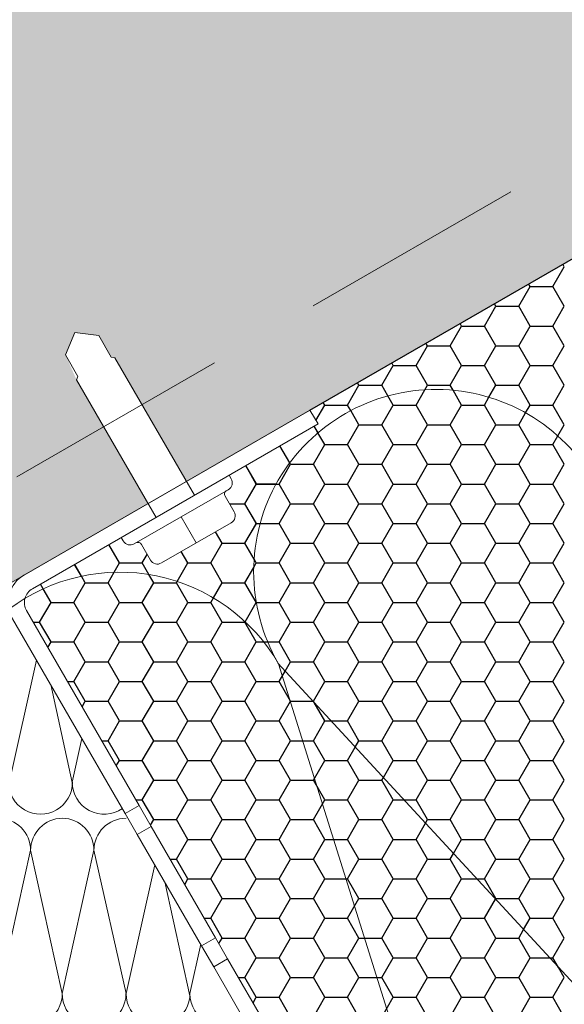
# Model space of a CAD drawing. Units: millimetres. Extents: x 28897 to 35197, y 33344 to 37799.
# Drawn here: x 34586 to 34662, y 34054 to 34192 of the extents above; entities that cross this region are included whole.
import ezdxf

# ---------------------------------------------------------------- set-up
doc = ezdxf.new("R2010")
doc.units = ezdxf.units.MM
doc.linetypes.add('HIDDEN', pattern=[9.525, 6.35, -3.175])
doc.layers.add('размеры', color=7, linetype='Continuous', lineweight=18)
doc.layers.add('Тонкие', color=7, linetype='Continuous', lineweight=15)
doc.layers.add('стена', color=20, linetype='Continuous')
doc.layers.add('Текст 1', color=4, linetype='Continuous')

msp = doc.modelspace()

# ---------------------------------------------------------------- hatches: boundary and pattern name
at = {"layer": 'Текст 1', "ltscale": 13.333333, "transparency": 33554460}
h = msp.add_hatch(color=0, dxfattribs=at)
h.set_gradient(color1=(128, 128, 128), color2=(107, 128, 125), name='INVSPHERICAL')
h.paths.add_polyline_path([(34736.86, 34297.95), (34736.86, 34393.36), (33987.33, 33960.62), (33987.33, 33865.21)])
h.paths.add_polyline_path([(34603.88, 34124.25), (34593.94, 34141.46), (34592.38, 34144.95), (34593.67, 34148.08), (34597.03, 34147.63), (34598.77, 34144.63), (34599.28, 34144.53), (34609.21, 34127.33), (34736.86, 34201.01), (34736.86, 34297.95), (33987.33, 33865.21), (33987.33, 33829.93), (34094.12, 33829.93)])
at = {"layer": 'Текст 1', "ltscale": 13.333333, "true_color": 0xba9008, "transparency": 33554495}
h = msp.add_hatch(dxfattribs=at)
h.set_pattern_fill('HONEY', color=42, style=0)
h.set_pattern_definition([(0, (-84776.9215, -71398.3655), (4.7625, 2.749630645), [3.175, -6.35]), (120, (-84776.9215, -71398.3655), (-4.76249999, 2.749630663), [3.175, -6.35]), (60, (-84776.9215, -71398.3655), (1e-08, 5.49926131), [-6.35, 3.175])])
h.paths.add_polyline_path([(34628.13, 34134.58), (34627.54, 34135.32), (34615.18, 34128.19), (34615.46, 34127.7, -0.414214), (34615.05, 34126.17), (34614.8, 34126.03, 0.414214), (34614.6, 34125.27), (34615.86, 34123.09, -0.414214), (34615.45, 34121.56), (34605.75, 34115.96, -0.414214), (34604.23, 34116.37), (34602.97, 34118.55, 0.414214), (34602.2, 34118.76), (34601.96, 34118.62, -0.414214), (34600.43, 34119.03), (34600.15, 34119.51), (34587.79, 34112.38, 0.198912), (34586.75, 34111.02, -0.418068), (34622, 34102.02, -0.371215)])

# ---------------------------------------------------------------- linework, layer by layer
at = {"layer": 'размеры', "color": 7, "linetype": 'HIDDEN', "ltscale": 5}
msp.add_line((34736.86, 34215.27), (34069.43, 33829.93), dxfattribs=at)
at = {"layer": 'размеры', "color": 7}
for p, q in [((34716.83, 34189.45), (34094.12, 33829.93)), ((34586.67, 34114.32), (34626.42, 34137.26)), ((34626.42, 34137.26), (34627.54, 34135.32)), ((34587.79, 34112.38), (34627.54, 34135.32)), ((34602.64, 34082.18), (34586.97, 34109.32)), ((34600.7, 34081.06), (34585.03, 34108.2)), ((34600.7, 34081.06), (34602.64, 34082.18)), ((34604.32, 34079.27), (34602.64, 34082.18)), ((34602.38, 34078.15), (34600.7, 34081.06)), ((34602.38, 34078.15), (34604.32, 34079.27)), ((34613.28, 34063.76), (34604.32, 34079.27)), ((34611.34, 34062.64), (34602.38, 34078.15)), ((34604.82, 34073.93), (34600.83, 34055.98)), ((34606.2, 34071.53), (34609.72, 34055.66)), ((34611.22, 34062.85), (34609.7, 34056.02)), ((34611.34, 34062.64), (34613.28, 34063.76)), ((34613.02, 34059.73), (34611.34, 34062.64)), ((34614.95, 34060.85), (34613.28, 34063.76)), ((34613.02, 34059.73), (34614.95, 34060.85)), ((34638.46, 34020.14), (34614.95, 34060.85)), ((34636.52, 34019.02), (34613.02, 34059.73))]:
    msp.add_line(p, q, dxfattribs=at)
for centre, radius, start, end in [((34588.91, 34110.44), 4.48, 120, 210), ((34588.91, 34110.44), 2.24, 120, 210), ((34605.27, 34055.97), 4.44, 179.9285, 0.5434), ((34614.14, 34055.97), 4.44, 179.4171, 311.733)]:
    msp.add_arc(centre, radius, start, end, dxfattribs=at)
at = {"layer": 'стена', "color": 7, "lineweight": 20}
for p, q in [((34588.37, 34102.42), (34584.52, 34085.09)), ((34701.17, 34016.05), (34621.96, 34101.99)), ((34656.94, 33990.52), (34622.06, 34101.9)), ((34590.33, 34099.03), (34593.34, 34085.41)), ((34594.68, 34091.5), (34593.33, 34085.45)), ((34587.53, 34075.94), (34583.05, 34055.99)), ((34587.53, 34075.94), (34591.94, 34056.02)), ((34596.35, 34075.94), (34591.93, 34056.02)), ((34596.35, 34075.94), (34600.82, 34055.98))]:
    msp.add_line(p, q, dxfattribs=at)
for centre, radius, start, end in [((34643.97, 34114.74), 25.39, 29.4566, 210.0715), ((34599.93, 34089.12), 25.56, 29.8343, 127.0622), ((34588.91, 34085.41), 4.44, 179.9285, 0.5434), ((34597.78, 34085.41), 4.44, 179.4171, 304.6377), ((34583.06, 34075.94), 4.47, 0, 180), ((34592.01, 34075.94), 4.47, 90.7994, 180), ((34591.88, 34075.94), 4.47, 359.9604, 89.1611), ((34600.82, 34075.94), 4.47, 90.0147, 179.9604), ((34587.5, 34055.98), 4.44, 179.9285, 0.5434), ((34596.37, 34055.98), 4.44, 179.4171, 0.0319)]:
    msp.add_arc(centre, radius, start, end, dxfattribs=at)
at = {"layer": 'Текст 1', "color": 0, "ltscale": 13.333333}
msp.add_line((34626.42, 34137.26), (34736.86, 34201.01), dxfattribs=at)
at = {"layer": 'Текст 1', "color": 42, "linetype": 'Continuous', "ltscale": 13.333333, "true_color": 0xba9008, "transparency": 33554495}
for p, q in [((34660.23, 34154.46), (34661.82, 34157.21)), ((34661.82, 34157.21), (34661.61, 34157.57)), ((34655.47, 34151.71), (34657.05, 34154.46)), ((34657.05, 34154.46), (34656.84, 34154.82)), ((34657.05, 34154.46), (34660.23, 34154.46)), ((34661.82, 34151.71), (34660.23, 34154.46)), ((34650.7, 34148.96), (34652.29, 34151.71)), ((34652.29, 34151.71), (34652.08, 34152.07)), ((34652.29, 34151.71), (34655.47, 34151.71)), ((34657.05, 34148.96), (34655.47, 34151.71)), ((34660.23, 34148.96), (34661.82, 34151.71)), ((34645.94, 34146.21), (34647.53, 34148.96)), ((34647.53, 34148.96), (34647.32, 34149.32)), ((34647.53, 34148.96), (34650.7, 34148.96)), ((34652.29, 34146.21), (34650.7, 34148.96)), ((34655.47, 34146.21), (34657.05, 34148.96)), ((34657.05, 34148.96), (34660.23, 34148.96)), ((34661.82, 34146.21), (34660.23, 34148.96)), ((34641.18, 34143.46), (34642.77, 34146.21)), ((34642.77, 34146.21), (34642.56, 34146.57)), ((34642.77, 34146.21), (34645.94, 34146.21)), ((34647.53, 34143.46), (34645.94, 34146.21)), ((34650.7, 34143.46), (34652.29, 34146.21)), ((34652.29, 34146.21), (34655.47, 34146.21)), ((34657.05, 34143.46), (34655.47, 34146.21)), ((34660.23, 34143.46), (34661.82, 34146.21)), ((34636.42, 34140.71), (34638, 34143.46)), ((34638, 34143.46), (34637.79, 34143.82)), ((34638, 34143.46), (34641.18, 34143.46)), ((34642.77, 34140.71), (34641.18, 34143.46)), ((34645.94, 34140.71), (34647.53, 34143.46)), ((34647.53, 34143.46), (34650.7, 34143.46)), ((34652.29, 34140.71), (34650.7, 34143.46)), ((34655.47, 34140.71), (34657.05, 34143.46)), ((34657.05, 34143.46), (34660.23, 34143.46)), ((34661.82, 34140.71), (34660.23, 34143.46)), ((34631.65, 34137.96), (34633.24, 34140.71)), ((34633.24, 34140.71), (34633.03, 34141.07)), ((34633.24, 34140.71), (34636.42, 34140.71)), ((34637.27, 34139.23), (34636.42, 34140.71)), ((34642.41, 34140.08), (34642.77, 34140.71)), ((34642.77, 34140.71), (34645.94, 34140.71)), ((34646.34, 34140.02), (34645.94, 34140.71)), ((34651.33, 34139.04), (34652.29, 34140.71)), ((34652.29, 34140.71), (34655.47, 34140.71)), ((34657.05, 34137.96), (34655.47, 34140.71)), ((34660.23, 34137.96), (34661.82, 34140.71)), ((34641.18, 34137.96), (34642.41, 34140.08)), ((34647.53, 34137.96), (34646.34, 34140.02)), ((34627.25, 34135.82), (34628.48, 34137.96)), ((34628.48, 34137.96), (34628.27, 34138.32)), ((34628.48, 34137.96), (34631.65, 34137.96)), ((34632.1, 34137.19), (34631.65, 34137.96)), ((34636.42, 34135.21), (34638, 34137.96)), ((34638, 34137.96), (34637.27, 34139.23)), ((34638, 34137.96), (34641.18, 34137.96)), ((34642.77, 34135.21), (34641.18, 34137.96)), ((34645.94, 34135.21), (34647.53, 34137.96)), ((34647.53, 34137.96), (34650.7, 34137.96)), ((34650.7, 34137.96), (34651.33, 34139.04)), ((34652.29, 34135.21), (34650.7, 34137.96)), ((34656.42, 34136.87), (34657.05, 34137.96)), ((34657.05, 34137.96), (34660.23, 34137.96)), ((34661.82, 34135.21), (34660.23, 34137.96)), ((34633.24, 34135.21), (34632.1, 34137.19)), ((34655.47, 34135.21), (34656.42, 34136.87)), ((34627.53, 34134.09), (34627, 34135.02)), ((34628.48, 34132.46), (34627.53, 34134.09)), ((34631.65, 34132.46), (34633.24, 34135.21)), ((34633.24, 34135.21), (34636.42, 34135.21)), ((34638, 34132.46), (34636.42, 34135.21)), ((34641.18, 34132.46), (34642.77, 34135.21)), ((34642.77, 34135.21), (34645.94, 34135.21)), ((34647.53, 34132.46), (34645.94, 34135.21)), ((34650.7, 34132.46), (34652.29, 34135.21)), ((34652.29, 34135.21), (34655.47, 34135.21)), ((34657.05, 34132.46), (34655.47, 34135.21)), ((34660.92, 34133.65), (34661.82, 34135.21)), ((34660.23, 34132.46), (34660.92, 34133.65)), ((34623.6, 34129.9), (34622.24, 34132.27)), ((34626.89, 34129.71), (34628.48, 34132.46)), ((34628.48, 34132.46), (34631.65, 34132.46)), ((34633.24, 34129.71), (34631.65, 34132.46)), ((34636.42, 34129.71), (34638, 34132.46)), ((34638, 34132.46), (34641.18, 34132.46)), ((34642.77, 34129.71), (34641.18, 34132.46)), ((34645.94, 34129.71), (34647.53, 34132.46)), ((34647.53, 34132.46), (34650.7, 34132.46)), ((34652.29, 34129.71), (34650.7, 34132.46)), ((34655.47, 34129.71), (34657.05, 34132.46)), ((34657.05, 34132.46), (34660.23, 34132.46)), ((34661.82, 34129.71), (34660.23, 34132.46)), ((34623.72, 34129.71), (34623.6, 34129.9)), ((34618.95, 34126.96), (34617.48, 34129.52)), ((34622.13, 34126.96), (34623.72, 34129.71)), ((34623.72, 34129.71), (34626.89, 34129.71)), ((34628.48, 34126.96), (34626.89, 34129.71)), ((34631.65, 34126.96), (34633.24, 34129.71)), ((34633.24, 34129.71), (34636.42, 34129.71)), ((34638, 34126.96), (34636.42, 34129.71)), ((34641.18, 34126.96), (34642.77, 34129.71)), ((34642.77, 34129.71), (34645.94, 34129.71)), ((34647.53, 34126.96), (34645.94, 34129.71)), ((34650.7, 34126.96), (34652.29, 34129.71)), ((34652.29, 34129.71), (34655.47, 34129.71)), ((34657.05, 34126.96), (34655.47, 34129.71)), ((34660.23, 34126.96), (34661.82, 34129.71)), ((34617.37, 34124.21), (34618.95, 34126.96)), ((34618.95, 34126.96), (34621.71, 34126.96)), ((34621.71, 34126.96), (34622.13, 34126.96)), ((34623.72, 34124.21), (34622.13, 34126.96)), ((34626.89, 34124.21), (34628.48, 34126.96)), ((34628.48, 34126.96), (34631.65, 34126.96)), ((34633.24, 34124.21), (34631.65, 34126.96)), ((34636.42, 34124.21), (34638, 34126.96)), ((34638, 34126.96), (34641.18, 34126.96)), ((34642.77, 34124.21), (34641.18, 34126.96)), ((34645.94, 34124.21), (34647.53, 34126.96)), ((34647.53, 34126.96), (34650.7, 34126.96)), ((34652.29, 34124.21), (34650.7, 34126.96)), ((34655.47, 34124.21), (34657.05, 34126.96)), ((34657.05, 34126.96), (34660.23, 34126.96)), ((34661.82, 34124.21), (34660.23, 34126.96)), ((34615.21, 34124.21), (34617.37, 34124.21)), ((34618.95, 34121.46), (34617.37, 34124.21)), ((34622.13, 34121.46), (34623.72, 34124.21)), ((34623.72, 34124.21), (34626.89, 34124.21)), ((34628.48, 34121.46), (34626.89, 34124.21)), ((34631.65, 34121.46), (34633.24, 34124.21)), ((34633.24, 34124.21), (34636.42, 34124.21)), ((34638, 34121.46), (34636.42, 34124.21)), ((34641.18, 34121.46), (34642.77, 34124.21)), ((34642.77, 34124.21), (34645.94, 34124.21)), ((34647.53, 34121.46), (34645.94, 34124.21)), ((34650.7, 34121.46), (34652.29, 34124.21)), ((34652.29, 34124.21), (34655.47, 34124.21)), ((34657.05, 34121.46), (34655.47, 34124.21)), ((34660.23, 34121.46), (34661.82, 34124.21)), ((34614.19, 34118.71), (34613.27, 34120.3)), ((34617.37, 34118.71), (34618.95, 34121.46)), ((34618.95, 34121.46), (34619.48, 34121.46)), ((34619.48, 34121.46), (34622.13, 34121.46)), ((34623.72, 34118.71), (34622.13, 34121.46)), ((34626.89, 34118.71), (34628.48, 34121.46)), ((34628.48, 34121.46), (34631.65, 34121.46)), ((34633.24, 34118.71), (34631.65, 34121.46)), ((34636.42, 34118.71), (34638, 34121.46)), ((34638, 34121.46), (34641.18, 34121.46)), ((34642.77, 34118.71), (34641.18, 34121.46)), ((34645.94, 34118.71), (34647.53, 34121.46)), ((34647.53, 34121.46), (34650.7, 34121.46)), ((34652.29, 34118.71), (34650.7, 34121.46)), ((34655.47, 34118.71), (34657.05, 34121.46)), ((34657.05, 34121.46), (34660.23, 34121.46)), ((34661.82, 34118.71), (34660.23, 34121.46)), ((34599.9, 34115.96), (34598.43, 34118.52)), ((34609.43, 34115.96), (34608.51, 34117.55)), ((34612.6, 34115.96), (34614.19, 34118.71)), ((34614.19, 34118.71), (34617.37, 34118.71)), ((34618.64, 34116.5), (34617.37, 34118.71)), ((34622.13, 34115.96), (34623.72, 34118.71)), ((34623.72, 34118.71), (34626.89, 34118.71)), ((34628.48, 34115.96), (34626.89, 34118.71)), ((34631.65, 34115.96), (34633.24, 34118.71)), ((34633.24, 34118.71), (34636.42, 34118.71)), ((34638, 34115.96), (34636.42, 34118.71)), ((34641.18, 34115.96), (34642.77, 34118.71)), ((34642.77, 34118.71), (34645.94, 34118.71)), ((34647.53, 34115.96), (34645.94, 34118.71)), ((34650.7, 34115.96), (34652.29, 34118.71)), ((34652.29, 34118.71), (34655.47, 34118.71)), ((34657.05, 34115.96), (34655.47, 34118.71)), ((34660.23, 34115.96), (34661.82, 34118.71)), ((34603.08, 34115.96), (34603.77, 34117.16)), ((34618.95, 34115.96), (34618.64, 34116.5)), ((34594.62, 34114.12), (34593.66, 34115.77)), ((34598.32, 34113.21), (34599.16, 34114.67)), ((34599.16, 34114.67), (34599.9, 34115.96)), ((34599.9, 34115.96), (34603.08, 34115.96)), ((34604.01, 34114.35), (34603.08, 34115.96)), ((34607.94, 34113.39), (34609.43, 34115.96)), ((34609.43, 34115.96), (34612.6, 34115.96)), ((34614.19, 34113.21), (34612.6, 34115.96)), ((34617.37, 34113.21), (34618.59, 34115.32)), ((34618.59, 34115.32), (34618.95, 34115.96)), ((34618.95, 34115.96), (34622.13, 34115.96)), ((34623.72, 34113.21), (34622.13, 34115.96)), ((34626.89, 34113.21), (34628.48, 34115.96)), ((34628.48, 34115.96), (34631.65, 34115.96)), ((34633.24, 34113.21), (34631.65, 34115.96)), ((34636.42, 34113.21), (34638, 34115.96)), ((34638, 34115.96), (34641.18, 34115.96)), ((34642.77, 34113.21), (34641.18, 34115.96)), ((34645.94, 34113.21), (34647.53, 34115.96)), ((34647.53, 34115.96), (34650.7, 34115.96)), ((34652.29, 34113.21), (34650.7, 34115.96)), ((34655.47, 34113.21), (34657.05, 34115.96)), ((34657.05, 34115.96), (34660.23, 34115.96)), ((34661.82, 34113.21), (34660.23, 34115.96)), ((34595.14, 34113.21), (34594.62, 34114.12)), ((34604.67, 34113.21), (34604.01, 34114.35)), ((34607.84, 34113.21), (34607.94, 34113.39)), ((34589.28, 34112.36), (34588.9, 34113.02)), ((34590.38, 34110.46), (34589.28, 34112.36)), ((34593.55, 34110.46), (34595.14, 34113.21)), ((34595.14, 34113.21), (34598.32, 34113.21)), ((34599.9, 34110.46), (34598.32, 34113.21)), ((34603.08, 34110.46), (34604.67, 34113.21)), ((34604.67, 34113.21), (34607.84, 34113.21)), ((34609.43, 34110.46), (34607.84, 34113.21)), ((34612.97, 34111.1), (34614.19, 34113.21)), ((34614.19, 34113.21), (34617.37, 34113.21)), ((34618.94, 34110.49), (34617.37, 34113.21)), ((34622.13, 34110.46), (34623.72, 34113.21)), ((34623.72, 34113.21), (34626.89, 34113.21)), ((34628.48, 34110.46), (34626.89, 34113.21)), ((34631.65, 34110.46), (34633.24, 34113.21)), ((34633.24, 34113.21), (34636.42, 34113.21)), ((34638, 34110.46), (34636.42, 34113.21)), ((34641.18, 34110.46), (34642.77, 34113.21)), ((34642.77, 34113.21), (34645.94, 34113.21)), ((34647.53, 34110.46), (34645.94, 34113.21)), ((34650.7, 34110.46), (34652.29, 34113.21)), ((34652.29, 34113.21), (34655.47, 34113.21)), ((34657.05, 34110.46), (34655.47, 34113.21)), ((34660.23, 34110.46), (34661.82, 34113.21)), ((34612.6, 34110.46), (34612.97, 34111.1)), ((34588.79, 34107.71), (34590.38, 34110.46)), ((34590.38, 34110.46), (34593.55, 34110.46)), ((34595.14, 34107.71), (34593.55, 34110.46)), ((34598.32, 34107.71), (34599.9, 34110.46)), ((34599.9, 34110.46), (34603.08, 34110.46)), ((34604.67, 34107.71), (34603.08, 34110.46)), ((34607.84, 34107.71), (34609.43, 34110.46)), ((34609.43, 34110.46), (34612.6, 34110.46)), ((34614.19, 34107.71), (34612.6, 34110.46)), ((34617.4, 34107.78), (34618.94, 34110.45)), ((34618.95, 34110.46), (34618.94, 34110.49)), ((34618.94, 34110.45), (34618.95, 34110.46)), ((34618.95, 34110.46), (34622.13, 34110.46)), ((34623.72, 34107.71), (34622.13, 34110.46)), ((34626.89, 34107.71), (34628.48, 34110.46)), ((34628.48, 34110.46), (34631.65, 34110.46)), ((34633.24, 34107.71), (34631.65, 34110.46)), ((34636.42, 34107.71), (34638, 34110.46)), ((34638, 34110.46), (34641.18, 34110.46)), ((34642.77, 34107.71), (34641.18, 34110.46)), ((34645.94, 34107.71), (34647.53, 34110.46)), ((34647.53, 34110.46), (34650.7, 34110.46)), ((34652.29, 34107.71), (34650.7, 34110.46)), ((34655.47, 34107.71), (34657.05, 34110.46)), ((34657.05, 34110.46), (34660.23, 34110.46)), ((34661.82, 34107.71), (34660.23, 34110.46)), ((34587.9, 34107.71), (34588.79, 34107.71)), ((34590.38, 34104.96), (34588.79, 34107.71)), ((34593.55, 34104.96), (34595.14, 34107.71)), ((34595.14, 34107.71), (34598.32, 34107.71)), ((34599.9, 34104.96), (34598.32, 34107.71)), ((34603.08, 34104.96), (34604.67, 34107.71)), ((34604.67, 34107.71), (34607.84, 34107.71)), ((34609.43, 34104.96), (34607.84, 34107.71)), ((34612.6, 34104.96), (34614.19, 34107.71)), ((34614.19, 34107.71), (34617.37, 34107.71)), ((34617.37, 34107.71), (34617.4, 34107.78)), ((34618.95, 34104.96), (34617.37, 34107.71)), ((34622.13, 34104.96), (34623.72, 34107.71)), ((34623.72, 34107.71), (34626.89, 34107.71)), ((34628.48, 34104.96), (34626.89, 34107.71)), ((34631.65, 34104.96), (34633.24, 34107.71)), ((34633.24, 34107.71), (34636.42, 34107.71)), ((34638, 34104.96), (34636.42, 34107.71)), ((34641.18, 34104.96), (34642.77, 34107.71)), ((34642.77, 34107.71), (34645.94, 34107.71)), ((34647.53, 34104.96), (34645.94, 34107.71)), ((34650.7, 34104.96), (34652.29, 34107.71)), ((34652.29, 34107.71), (34655.47, 34107.71)), ((34657.05, 34104.96), (34655.47, 34107.71)), ((34660.23, 34104.96), (34661.82, 34107.71)), ((34589.93, 34104.19), (34590.38, 34104.96)), ((34590.38, 34104.96), (34593.55, 34104.96)), ((34595.14, 34102.21), (34593.55, 34104.96)), ((34598.32, 34102.21), (34599.9, 34104.96)), ((34599.9, 34104.96), (34603.08, 34104.96)), ((34604.67, 34102.21), (34603.08, 34104.96)), ((34607.84, 34102.21), (34609.43, 34104.96)), ((34609.43, 34104.96), (34612.6, 34104.96)), ((34614.19, 34102.21), (34612.6, 34104.96)), ((34617.37, 34102.21), (34618.95, 34104.96)), ((34618.95, 34104.96), (34619.99, 34104.96)), ((34619.99, 34104.96), (34620.54, 34104.96)), ((34620.54, 34104.96), (34622.13, 34104.96)), ((34623.72, 34102.21), (34622.13, 34104.96)), ((34626.89, 34102.21), (34628.48, 34104.96)), ((34628.48, 34104.96), (34631.65, 34104.96)), ((34633.24, 34102.21), (34631.65, 34104.96)), ((34636.42, 34102.21), (34638, 34104.96)), ((34638, 34104.96), (34641.18, 34104.96)), ((34642.77, 34102.21), (34641.18, 34104.96)), ((34645.94, 34102.21), (34647.53, 34104.96)), ((34647.53, 34104.96), (34650.7, 34104.96)), ((34652.29, 34102.21), (34650.7, 34104.96)), ((34655.47, 34102.21), (34657.05, 34104.96)), ((34657.05, 34104.96), (34660.23, 34104.96)), ((34661.82, 34102.21), (34660.23, 34104.96)), ((34593.55, 34099.46), (34595.14, 34102.21)), ((34595.14, 34102.21), (34598.32, 34102.21)), ((34599.9, 34099.46), (34598.32, 34102.21)), ((34603.08, 34099.46), (34604.67, 34102.21)), ((34604.67, 34102.21), (34607.84, 34102.21)), ((34609.43, 34099.46), (34607.84, 34102.21)), ((34612.6, 34099.46), (34614.19, 34102.21)), ((34614.19, 34102.21), (34617.37, 34102.21)), ((34618.95, 34099.46), (34617.37, 34102.21)), ((34622.96, 34100.9), (34623.72, 34102.21)), ((34623.72, 34102.21), (34626.89, 34102.21)), ((34628.48, 34099.46), (34626.89, 34102.21)), ((34631.65, 34099.46), (34633.24, 34102.21)), ((34633.24, 34102.21), (34636.42, 34102.21)), ((34638, 34099.46), (34636.42, 34102.21)), ((34641.18, 34099.46), (34642.77, 34102.21)), ((34642.77, 34102.21), (34645.94, 34102.21)), ((34647.53, 34099.46), (34645.94, 34102.21)), ((34650.7, 34099.46), (34652.29, 34102.21)), ((34652.29, 34102.21), (34655.47, 34102.21)), ((34657.05, 34099.46), (34655.47, 34102.21)), ((34660.23, 34099.46), (34661.82, 34102.21)), ((34622.13, 34099.46), (34622.96, 34100.9)), ((34592.66, 34099.46), (34593.55, 34099.46)), ((34595.14, 34096.71), (34593.55, 34099.46)), ((34598.32, 34096.71), (34599.9, 34099.46)), ((34599.9, 34099.46), (34603.08, 34099.46)), ((34604.67, 34096.71), (34603.08, 34099.46)), ((34607.84, 34096.71), (34609.43, 34099.46)), ((34609.43, 34099.46), (34612.6, 34099.46)), ((34614.19, 34096.71), (34612.6, 34099.46)), ((34617.37, 34096.71), (34618.95, 34099.46)), ((34618.95, 34099.46), (34622.13, 34099.46)), ((34623.72, 34096.71), (34622.13, 34099.46)), ((34626.89, 34096.71), (34628.48, 34099.46)), ((34628.48, 34099.46), (34631.65, 34099.46)), ((34633.24, 34096.71), (34631.65, 34099.46)), ((34636.42, 34096.71), (34638, 34099.46)), ((34638, 34099.46), (34641.18, 34099.46)), ((34642.77, 34096.71), (34641.18, 34099.46)), ((34645.94, 34096.71), (34647.53, 34099.46)), ((34647.53, 34099.46), (34650.7, 34099.46)), ((34652.29, 34096.71), (34650.7, 34099.46)), ((34655.47, 34096.71), (34657.05, 34099.46)), ((34657.05, 34099.46), (34660.23, 34099.46)), ((34661.82, 34096.71), (34660.23, 34099.46)), ((34594.69, 34095.94), (34595.14, 34096.71)), ((34595.14, 34096.71), (34598.32, 34096.71)), ((34599.9, 34093.96), (34598.32, 34096.71)), ((34603.08, 34093.96), (34604.67, 34096.71)), ((34604.67, 34096.71), (34607.84, 34096.71)), ((34609.43, 34093.96), (34607.84, 34096.71)), ((34612.6, 34093.96), (34614.19, 34096.71)), ((34614.19, 34096.71), (34617.37, 34096.71)), ((34618.95, 34093.96), (34617.37, 34096.71)), ((34622.13, 34093.96), (34623.72, 34096.71)), ((34623.72, 34096.71), (34626.82, 34096.71)), ((34626.82, 34096.71), (34626.89, 34096.71)), ((34627, 34096.52), (34626.89, 34096.71)), ((34628.48, 34093.96), (34627, 34096.52)), ((34631.65, 34093.96), (34633.24, 34096.71)), ((34633.24, 34096.71), (34636.42, 34096.71)), ((34638, 34093.96), (34636.42, 34096.71)), ((34641.18, 34093.96), (34642.77, 34096.71)), ((34642.77, 34096.71), (34645.94, 34096.71)), ((34647.53, 34093.96), (34645.94, 34096.71)), ((34650.7, 34093.96), (34652.29, 34096.71)), ((34652.29, 34096.71), (34655.47, 34096.71)), ((34657.05, 34093.96), (34655.47, 34096.71)), ((34660.23, 34093.96), (34661.82, 34096.71)), ((34598.32, 34091.21), (34599.9, 34093.96)), ((34599.9, 34093.96), (34603.08, 34093.96)), ((34604.67, 34091.21), (34603.08, 34093.96)), ((34607.84, 34091.21), (34609.43, 34093.96)), ((34609.43, 34093.96), (34612.6, 34093.96)), ((34614.19, 34091.21), (34612.6, 34093.96)), ((34617.37, 34091.21), (34618.95, 34093.96)), ((34618.95, 34093.96), (34622.13, 34093.96)), ((34623.72, 34091.21), (34622.13, 34093.96)), ((34626.89, 34091.21), (34628.48, 34093.96)), ((34628.48, 34093.96), (34629.36, 34093.96)), ((34629.36, 34093.96), (34631.65, 34093.96)), ((34633.24, 34091.21), (34631.65, 34093.96)), ((34636.42, 34091.21), (34638, 34093.96)), ((34638, 34093.96), (34641.18, 34093.96)), ((34642.77, 34091.21), (34641.18, 34093.96)), ((34645.94, 34091.21), (34647.53, 34093.96)), ((34647.53, 34093.96), (34650.7, 34093.96)), ((34652.29, 34091.21), (34650.7, 34093.96)), ((34655.47, 34091.21), (34657.05, 34093.96)), ((34657.05, 34093.96), (34660.23, 34093.96)), ((34661.82, 34091.21), (34660.23, 34093.96)), ((34597.42, 34091.21), (34598.32, 34091.21)), ((34599.9, 34088.46), (34598.32, 34091.21)), ((34603.08, 34088.47), (34604.67, 34091.21)), ((34604.67, 34091.21), (34607.84, 34091.21)), ((34609.43, 34088.46), (34607.84, 34091.21)), ((34612.6, 34088.47), (34614.19, 34091.21)), ((34614.19, 34091.21), (34617.37, 34091.21)), ((34618.95, 34088.46), (34617.37, 34091.21)), ((34622.13, 34088.47), (34623.72, 34091.21)), ((34623.72, 34091.21), (34626.89, 34091.21)), ((34628.48, 34088.46), (34626.89, 34091.21)), ((34631.65, 34088.47), (34632.72, 34090.32)), ((34632.72, 34090.32), (34633.24, 34091.21)), ((34633.24, 34091.21), (34636.42, 34091.21)), ((34638, 34088.46), (34636.42, 34091.21)), ((34641.18, 34088.47), (34642.77, 34091.21)), ((34642.77, 34091.21), (34645.94, 34091.21)), ((34647.53, 34088.46), (34645.94, 34091.21)), ((34650.7, 34088.47), (34652.29, 34091.21)), ((34652.29, 34091.21), (34655.47, 34091.21)), ((34657.05, 34088.46), (34655.47, 34091.21)), ((34660.23, 34088.47), (34661.82, 34091.21)), ((34599.46, 34087.69), (34599.9, 34088.47)), ((34599.9, 34088.46), (34603.08, 34088.46)), ((34604.67, 34085.72), (34603.08, 34088.46)), ((34607.84, 34085.72), (34609.43, 34088.47)), ((34609.43, 34088.46), (34612.6, 34088.46)), ((34614.19, 34085.72), (34612.6, 34088.46)), ((34617.37, 34085.72), (34618.95, 34088.47)), ((34618.95, 34088.46), (34622.13, 34088.46)), ((34623.72, 34085.72), (34622.13, 34088.46)), ((34626.89, 34085.72), (34628.48, 34088.47)), ((34628.48, 34088.46), (34631.65, 34088.46)), ((34633.24, 34085.72), (34631.65, 34088.46)), ((34636.63, 34086.08), (34638, 34088.47)), ((34638, 34088.46), (34641.18, 34088.46)), ((34642.77, 34085.72), (34641.18, 34088.46)), ((34645.94, 34085.72), (34647.53, 34088.47)), ((34647.53, 34088.46), (34650.7, 34088.46)), ((34652.29, 34085.72), (34650.7, 34088.46)), ((34655.47, 34085.72), (34657.05, 34088.47)), ((34657.05, 34088.46), (34660.23, 34088.46)), ((34661.82, 34085.72), (34660.23, 34088.46)), ((34636.42, 34085.72), (34636.63, 34086.08)), ((34603.08, 34082.97), (34604.67, 34085.72)), ((34604.67, 34085.71), (34607.84, 34085.71)), ((34609.43, 34082.97), (34607.84, 34085.72)), ((34612.6, 34082.97), (34614.19, 34085.72)), ((34614.19, 34085.71), (34617.37, 34085.71)), ((34618.95, 34082.97), (34617.37, 34085.72)), ((34622.13, 34082.97), (34623.72, 34085.72)), ((34623.72, 34085.71), (34626.89, 34085.71)), ((34628.48, 34082.97), (34626.89, 34085.72)), ((34631.65, 34082.97), (34633.24, 34085.72)), ((34633.24, 34085.71), (34636.42, 34085.71)), ((34638, 34082.97), (34636.42, 34085.72)), ((34641.18, 34082.97), (34642.77, 34085.72)), ((34642.77, 34085.71), (34645.94, 34085.71)), ((34647.53, 34082.97), (34645.94, 34085.72)), ((34650.7, 34082.97), (34652.29, 34085.72)), ((34652.29, 34085.71), (34655.47, 34085.71)), ((34657.05, 34082.97), (34655.47, 34085.72)), ((34660.23, 34082.97), (34661.82, 34085.72)), ((34602.19, 34082.97), (34603.08, 34082.97)), ((34604.67, 34080.22), (34603.08, 34082.97)), ((34607.84, 34080.22), (34609.43, 34082.97)), ((34609.43, 34082.97), (34612.6, 34082.97)), ((34614.19, 34080.22), (34612.6, 34082.97)), ((34617.37, 34080.22), (34618.95, 34082.97)), ((34618.95, 34082.97), (34622.13, 34082.97)), ((34623.72, 34080.22), (34622.13, 34082.97)), ((34626.89, 34080.22), (34628.48, 34082.97)), ((34628.48, 34082.97), (34631.65, 34082.97)), ((34633.24, 34080.22), (34631.65, 34082.97)), ((34636.42, 34080.22), (34638, 34082.97)), ((34638, 34082.97), (34639.5, 34082.97)), ((34639.5, 34082.97), (34641.18, 34082.97)), ((34642.77, 34080.22), (34641.18, 34082.97)), ((34645.94, 34080.22), (34647.53, 34082.97)), ((34647.53, 34082.97), (34650.7, 34082.97)), ((34652.29, 34080.22), (34650.7, 34082.97)), ((34655.47, 34080.22), (34657.05, 34082.97)), ((34657.05, 34082.97), (34660.23, 34082.97)), ((34661.82, 34080.22), (34660.23, 34082.97)), ((34604.22, 34079.44), (34604.67, 34080.22)), ((34604.67, 34080.22), (34607.84, 34080.22)), ((34609.43, 34077.47), (34607.84, 34080.22)), ((34612.6, 34077.47), (34614.19, 34080.22)), ((34614.19, 34080.22), (34617.37, 34080.22)), ((34618.95, 34077.47), (34617.37, 34080.22)), ((34622.13, 34077.47), (34623.72, 34080.22)), ((34623.72, 34080.22), (34626.89, 34080.22)), ((34628.48, 34077.47), (34626.89, 34080.22)), ((34631.65, 34077.47), (34633.24, 34080.22)), ((34633.24, 34080.22), (34636.42, 34080.22)), ((34638, 34077.47), (34636.42, 34080.22)), ((34641.18, 34077.47), (34642.48, 34079.73)), ((34642.48, 34079.73), (34642.77, 34080.22)), ((34642.77, 34080.22), (34645.94, 34080.22)), ((34647.53, 34077.47), (34645.94, 34080.22)), ((34650.7, 34077.47), (34652.29, 34080.22)), ((34652.29, 34080.22), (34655.47, 34080.22)), ((34657.05, 34077.47), (34655.47, 34080.22)), ((34660.23, 34077.47), (34661.82, 34080.22)), ((34607.84, 34074.72), (34609.43, 34077.47)), ((34609.43, 34077.47), (34612.6, 34077.47)), ((34614.19, 34074.72), (34612.6, 34077.47)), ((34617.37, 34074.72), (34618.95, 34077.47)), ((34618.95, 34077.47), (34622.13, 34077.47)), ((34623.72, 34074.72), (34622.13, 34077.47)), ((34626.89, 34074.72), (34628.48, 34077.47)), ((34628.48, 34077.47), (34631.65, 34077.47)), ((34633.24, 34074.72), (34631.65, 34077.47)), ((34636.42, 34074.72), (34638, 34077.47)), ((34638, 34077.47), (34641.18, 34077.47)), ((34642.77, 34074.72), (34641.18, 34077.47)), ((34646.39, 34075.49), (34647.53, 34077.47)), ((34647.53, 34077.47), (34650.7, 34077.47)), ((34652.29, 34074.72), (34650.7, 34077.47)), ((34655.47, 34074.72), (34657.05, 34077.47)), ((34657.05, 34077.47), (34660.23, 34077.47)), ((34661.82, 34074.72), (34660.23, 34077.47)), ((34645.94, 34074.72), (34646.39, 34075.49)), ((34606.95, 34074.72), (34607.84, 34074.72)), ((34609.43, 34071.97), (34607.84, 34074.72)), ((34612.6, 34071.97), (34614.19, 34074.72)), ((34614.19, 34074.72), (34617.37, 34074.72)), ((34618.95, 34071.97), (34617.37, 34074.72)), ((34622.13, 34071.97), (34623.72, 34074.72)), ((34623.72, 34074.72), (34626.89, 34074.72)), ((34628.48, 34071.97), (34626.89, 34074.72)), ((34631.65, 34071.97), (34633.24, 34074.72)), ((34633.24, 34074.72), (34636.42, 34074.72)), ((34638, 34071.97), (34636.42, 34074.72)), ((34641.18, 34071.97), (34642.77, 34074.72)), ((34642.77, 34074.72), (34645.94, 34074.72)), ((34647.53, 34071.97), (34645.94, 34074.72)), ((34650.7, 34071.97), (34652.29, 34074.72)), ((34652.29, 34074.72), (34655.47, 34074.72)), ((34657.05, 34071.97), (34655.47, 34074.72)), ((34660.23, 34071.97), (34661.82, 34074.72)), ((34608.98, 34071.19), (34609.43, 34071.97)), ((34609.43, 34071.97), (34612.6, 34071.97)), ((34614.19, 34069.22), (34612.6, 34071.97)), ((34617.37, 34069.22), (34618.95, 34071.97)), ((34618.95, 34071.97), (34622.13, 34071.97)), ((34623.72, 34069.22), (34622.13, 34071.97)), ((34626.89, 34069.22), (34628.48, 34071.97)), ((34628.48, 34071.97), (34631.65, 34071.97)), ((34633.24, 34069.22), (34631.65, 34071.97)), ((34636.42, 34069.22), (34638, 34071.97)), ((34638, 34071.97), (34641.18, 34071.97)), ((34642.77, 34069.22), (34641.18, 34071.97)), ((34645.94, 34069.22), (34647.53, 34071.97)), ((34647.53, 34071.97), (34649.63, 34071.97)), ((34649.63, 34071.97), (34650.7, 34071.97)), ((34652.29, 34069.22), (34650.7, 34071.97)), ((34655.47, 34069.22), (34657.05, 34071.97)), ((34657.05, 34071.97), (34660.23, 34071.97)), ((34661.82, 34069.22), (34660.23, 34071.97)), ((34612.6, 34066.47), (34614.19, 34069.22)), ((34614.19, 34069.22), (34617.37, 34069.22)), ((34618.95, 34066.47), (34617.37, 34069.22)), ((34622.13, 34066.47), (34623.72, 34069.22)), ((34623.72, 34069.22), (34626.89, 34069.22)), ((34628.48, 34066.47), (34626.89, 34069.22)), ((34631.65, 34066.47), (34633.24, 34069.22)), ((34633.24, 34069.22), (34636.42, 34069.22)), ((34638, 34066.47), (34636.42, 34069.22)), ((34641.18, 34066.47), (34642.77, 34069.22)), ((34642.77, 34069.22), (34645.94, 34069.22)), ((34647.53, 34066.47), (34645.94, 34069.22)), ((34650.7, 34066.47), (34652.24, 34069.14)), ((34652.24, 34069.14), (34652.29, 34069.22)), ((34652.29, 34069.22), (34655.47, 34069.22)), ((34657.05, 34066.47), (34655.47, 34069.22)), ((34660.23, 34066.47), (34661.82, 34069.22)), ((34611.71, 34066.47), (34612.6, 34066.47)), ((34614.19, 34063.72), (34612.6, 34066.47)), ((34617.37, 34063.72), (34618.95, 34066.47)), ((34618.95, 34066.47), (34622.13, 34066.47)), ((34623.72, 34063.72), (34622.13, 34066.47)), ((34626.89, 34063.72), (34628.48, 34066.47)), ((34628.48, 34066.47), (34631.65, 34066.47)), ((34633.24, 34063.72), (34631.65, 34066.47)), ((34636.42, 34063.72), (34638, 34066.47)), ((34638, 34066.47), (34641.18, 34066.47)), ((34642.77, 34063.72), (34641.18, 34066.47)), ((34645.94, 34063.72), (34647.53, 34066.47)), ((34647.53, 34066.47), (34650.7, 34066.47)), ((34652.29, 34063.72), (34650.7, 34066.47)), ((34656.15, 34064.9), (34657.05, 34066.47)), ((34657.05, 34066.47), (34660.23, 34066.47)), ((34661.82, 34063.72), (34660.23, 34066.47)), ((34655.47, 34063.72), (34656.15, 34064.9)), ((34613.74, 34062.95), (34614.19, 34063.72)), ((34614.19, 34063.72), (34617.37, 34063.72)), ((34618.95, 34060.97), (34617.37, 34063.72)), ((34622.13, 34060.97), (34623.72, 34063.72)), ((34623.72, 34063.72), (34626.89, 34063.72)), ((34628.48, 34060.97), (34626.89, 34063.72)), ((34631.65, 34060.97), (34633.24, 34063.72)), ((34633.24, 34063.72), (34636.42, 34063.72)), ((34638, 34060.97), (34636.42, 34063.72)), ((34641.18, 34060.97), (34642.77, 34063.72)), ((34642.77, 34063.72), (34645.94, 34063.72)), ((34647.53, 34060.97), (34645.94, 34063.72)), ((34650.7, 34060.97), (34652.29, 34063.72)), ((34652.29, 34063.72), (34655.47, 34063.72)), ((34657.05, 34060.97), (34655.47, 34063.72)), ((34660.23, 34060.97), (34661.82, 34063.72)), ((34617.37, 34058.22), (34618.95, 34060.97)), ((34618.95, 34060.97), (34622.13, 34060.97)), ((34623.72, 34058.22), (34622.13, 34060.97)), ((34626.89, 34058.22), (34628.48, 34060.97)), ((34628.48, 34060.97), (34631.65, 34060.97)), ((34633.24, 34058.22), (34631.65, 34060.97)), ((34636.42, 34058.22), (34638, 34060.97)), ((34638, 34060.97), (34641.18, 34060.97)), ((34642.77, 34058.22), (34641.18, 34060.97)), ((34645.94, 34058.22), (34647.53, 34060.97)), ((34647.53, 34060.97), (34650.7, 34060.97)), ((34652.29, 34058.22), (34650.7, 34060.97)), ((34655.47, 34058.22), (34657.05, 34060.97)), ((34657.05, 34060.97), (34659.77, 34060.97)), ((34659.77, 34060.97), (34660.23, 34060.97)), ((34660.99, 34059.64), (34660.23, 34060.97)), ((34661.82, 34058.22), (34660.99, 34059.64)), ((34616.47, 34058.22), (34617.37, 34058.22)), ((34618.95, 34055.47), (34617.37, 34058.22)), ((34622.13, 34055.47), (34623.72, 34058.22)), ((34623.72, 34058.22), (34626.89, 34058.22)), ((34628.48, 34055.47), (34626.89, 34058.22)), ((34631.65, 34055.47), (34633.24, 34058.22)), ((34633.24, 34058.22), (34636.42, 34058.22)), ((34638, 34055.47), (34636.42, 34058.22)), ((34641.18, 34055.47), (34642.77, 34058.22)), ((34642.77, 34058.22), (34645.94, 34058.22)), ((34647.53, 34055.47), (34645.94, 34058.22)), ((34650.7, 34055.47), (34652.29, 34058.22)), ((34652.29, 34058.22), (34655.47, 34058.22)), ((34657.05, 34055.47), (34655.47, 34058.22)), ((34660.23, 34055.47), (34661.82, 34058.22)), ((34618.51, 34054.7), (34618.95, 34055.47)), ((34618.95, 34055.47), (34622.13, 34055.47)), ((34623.72, 34052.72), (34622.13, 34055.47)), ((34626.89, 34052.72), (34628.48, 34055.47)), ((34628.48, 34055.47), (34631.65, 34055.47)), ((34633.24, 34052.72), (34631.65, 34055.47)), ((34636.42, 34052.72), (34638, 34055.47)), ((34638, 34055.47), (34641.18, 34055.47)), ((34642.77, 34052.72), (34641.18, 34055.47)), ((34645.94, 34052.72), (34647.53, 34055.47)), ((34647.53, 34055.47), (34650.7, 34055.47)), ((34652.29, 34052.72), (34650.7, 34055.47)), ((34655.47, 34052.72), (34657.05, 34055.47)), ((34657.05, 34055.47), (34660.23, 34055.47)), ((34661.82, 34052.72), (34660.23, 34055.47))]:
    msp.add_line(p, q, dxfattribs=at)
at = {"layer": 'Тонкие', "color": 7}
for p, q in [((34593.67, 34148.08), (34592.38, 34144.95)), ((34593.67, 34148.08), (34597.03, 34147.63)), ((34597.03, 34147.63), (34598.77, 34144.63)), ((34592.38, 34144.95), (34594.12, 34141.94)), ((34598.77, 34144.63), (34599.28, 34144.53)), ((34610.33, 34125.39), (34599.28, 34144.53)), ((34594.12, 34141.94), (34593.94, 34141.46)), ((34593.94, 34141.46), (34605, 34122.31)), ((34600.15, 34119.51), (34615.18, 34128.19)), ((34615.46, 34127.7), (34615.18, 34128.19)), ((34601.96, 34118.62), (34615.05, 34126.17)), ((34615.86, 34123.09), (34614.6, 34125.27)), ((34615.45, 34121.56), (34605.75, 34115.96)), ((34608.5, 34122.4), (34610.6, 34118.76)), ((34600.43, 34119.03), (34600.15, 34119.51)), ((34604.23, 34116.37), (34602.97, 34118.55))]:
    msp.add_line(p, q, dxfattribs=at)
for centre, radius, start, end in [((34614.49, 34127.14), 1.12, 300, 30), ((34615.08, 34125.55), 0.56, 120, 210), ((34614.89, 34122.53), 1.12, 300, 30), ((34601.4, 34119.59), 1.12, 210, 300), ((34602.48, 34118.27), 0.56, 30, 120), ((34605.19, 34116.93), 1.12, 210, 300)]:
    msp.add_arc(centre, radius, start, end, dxfattribs=at)

doc.saveas('drawing.dxf')
